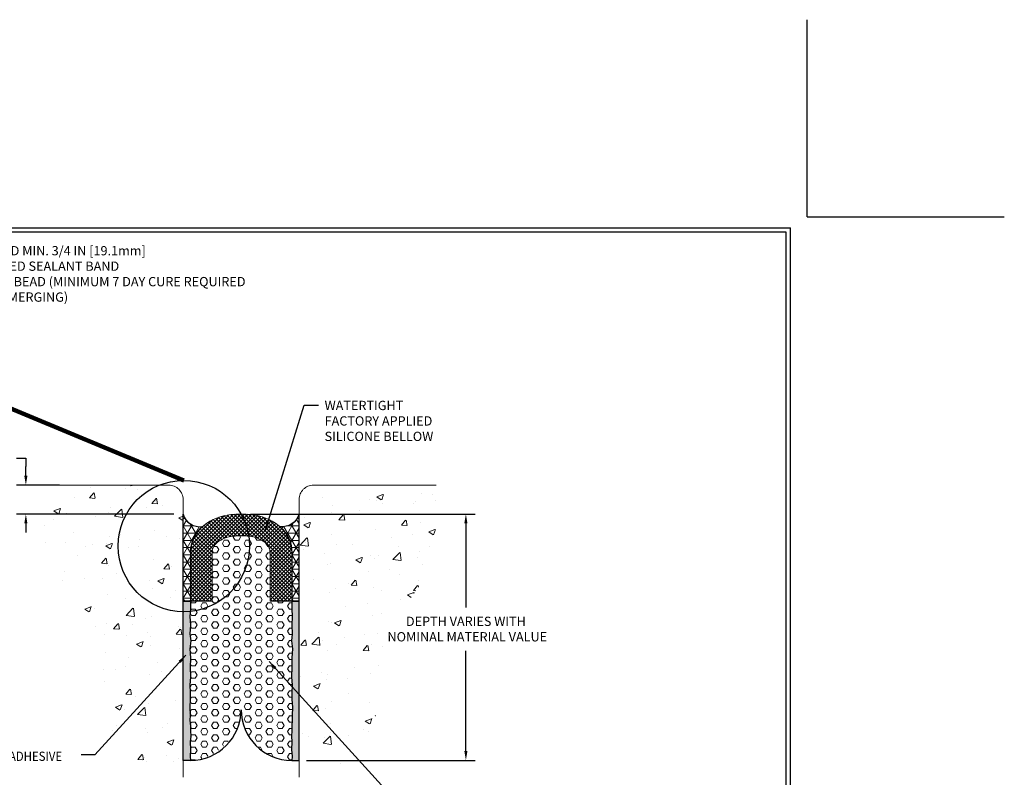
# Model space of a CAD drawing. Extents: x -780 to 2303, y 568 to 5602.
import ezdxf

# ---------------------------------------------------------------- set-up
doc = ezdxf.new("R2010")
doc.units = 0
doc.header["$LTSCALE"] = 3
doc.header["$MEASUREMENT"] = 0
doc.linetypes.add('PHANTOMX2', pattern=[5, 2.5, -0.5, 0.5, -0.5, 0.5, -0.5])
doc.layers.get('DEFPOINTS').update_dxf_attribs({"linetype": 'CONTINUOUS'})
for name, color, linetype, lineweight in [('CONCRETE - H', 130, 'CONTINUOUS', 9), ('CONCRETE - L', 132, 'PHANTOMX2', 20), ('CORNER BEAD - H', 50, 'CONTINUOUS', 15), ('CORNER BEAD - L', 52, 'CONTINUOUS', 25), ('DIMS', 2, 'CONTINUOUS', 25), ('EPOXY ADHESIVE - H', 50, 'CONTINUOUS', 15), ('EPOXY ADHESIVE - L', 52, 'CONTINUOUS', 25), ('FOAM INSERT - H', 150, 'CONTINUOUS', 9), ('FOAM INSERT - L', 152, 'CONTINUOUS', 25), ('SILICONE BELLOWS - H', 20, 'CONTINUOUS', 15), ('SILICONE BELLOWS - L', 22, 'CONTINUOUS', 20), ('TBLOCK-T5', 111, 'CONTINUOUS', 30), ('TEXT - 4', 241, 'CONTINUOUS', 25)]:
    doc.layers.add(name, color=color, linetype=linetype, lineweight=lineweight)
doc.styles.add('ROMANS', font='romans', dxfattribs={"width": 0.9})
doc.dimstyles.new('Copy of STANDARD', dxfattribs={"dimtxt": 2, "dimasz": 2, "dimexe": 1, "dimexo": 1, "dimgap": 1, "dimtad": 0, "dimzin": 0, "dimdsep": 46, "dimtxsty": 'Standard', "dimcen": 0.09, "dimclrd": 256, "dimclre": 256, "dimclrt": 256, "dimadec": 1, "dimazin": 0, "dimtfac": 1, "dimtofl": 0, "dimtmove": 0, "dimatfit": 3, "dimfxl": 1, "dimtolj": 1, "dimtzin": 0, "dimlwd": -1, "dimlwe": -1, "dimarcsym": 0})
doc.dimstyles.get("Standard").update_dxf_attribs({"dimtxt": 4, "dimasz": 4, "dimexe": 2, "dimexo": 2, "dimgap": 1, "dimtad": 0, "dimzin": 0, "dimdsep": 46, "dimtxsty": 'Standard', "dimcen": 0.09, "dimclrd": 256, "dimclre": 256, "dimclrt": 256, "dimadec": 0, "dimazin": 0, "dimtfac": 1, "dimtofl": 0, "dimtmove": 0, "dimatfit": 3, "dimfxl": 1, "dimtolj": 1, "dimtzin": 0, "dimlwd": -1, "dimlwe": -1, "dimarcsym": 0})
pattern_1 = [(49.99999999999999, (-0.6019862175303388, 0.494636196061947), (0.5379451369505651, -0.04706410123694633), [0.05624999999999999, -0.61875]), (355, (-0.6019862175303388, 0.494636196061947), (-0.10406350020975, 0.5641441002750088), [0.045, -0.4949999999999999]), (100.4514, (-0.5571574575303387, 0.490714191061947), (0.4338820362855162, 0.5170796565457152), [0.04780514249999996, -0.5258565839999992]), (46.18420000000002, (-0.6019862175303388, 0.6446361960619469), (0.8004307864692333, -0.1241392607467636), [0.0843749999999999, -0.9281249999999992]), (96.63559999999998, (-0.5352836587803388, 0.6342912158119469), (0.7009970291615275, 0.7305884031753312), [0.0717077159999999, -0.7887847499999991]), (351.1842, (-0.6019862175303388, 0.6446361960619469), (0.7009964588502203, 0.7305889506939934), [0.0675, -0.7425]), (21, (-0.5269862175303388, 0.607136196061947), (0.4476802890888462, -0.3019641679990041), [0.05624999999999999, -0.61875]), (326.0000000000001, (-0.5269862175303388, 0.607136196061947), (0.1824864989411863, 0.5438625337851397), [0.045, -0.4949999999999999]), (71.4514, (-0.4896795427803388, 0.5819724915619471), (0.6301669714361174, 0.2418978725324643), [0.0478051425, -0.5258565839999999]), (37.50000000000001, (-0.6019862175303388, 0.494636196061947), (0.009119891487968, 0.2496703903734836), [0, -0.4889999999999999, 0, -0.5025, 0, -0.496875]), (7.499999999999999, (-0.6019862175303388, 0.494636196061947), (0.1973021530816114, 0.2958087839117702), [0, -0.2865, 0, -0.47775, 0, -0.189375]), (327.5, (-0.7692362175303389, 0.494636196061947), (0.4003668271293068, -0.01691615380078485), [0, -0.1875, 0, -0.585, 0, -0.77625]), (317.5, (-0.8442362175303386, 0.494636196061947), (0.4373896270067897, 0.07507873674923822), [0, -0.24375, 0, -0.3885, 0, -0.5512499999999999])]

# ---------------------------------------------------------------- blocks, each defined once
blk = doc.blocks.new('*D1')
at = {"layer": 'DEFPOINTS', "color": 0, "transparency": 16777216}
for p in [(-772.4856062591232, 5597.861736226281), (-770.5467061695267, 5597.861736226281), (-772.0012312591233, 5595.73673622628)]:
    blk.add_point(p, dxfattribs=at)
at = {"layer": 'DIMS', "transparency": 16777216}
for p, q in [((-772.4056062591231, 5597.861736226281), (-770.4667061695267, 5597.861736226281)), ((-770.5467061695267, 5597.781736226281), (-770.5467061695267, 5597.05647684234)), ((-770.5467061695267, 5595.81673622628), (-770.5467061695267, 5596.683143508951)), ((-771.9212312591233, 5595.73673622628), (-770.4667061695267, 5595.73673622628))]:
    blk.add_line(p, q, dxfattribs=at)
for points in [[(-770.56003950286, 5597.781736226281), (-770.5333728361934, 5597.781736226281), (-770.5467061695267, 5597.861736226281)], [(-770.56003950286, 5595.81673622628), (-770.5333728361934, 5595.81673622628), (-770.5467061695267, 5595.73673622628)]]:
    blk.add_solid(points, dxfattribs=at)
at = {"layer": 'DIMS', "transparency": 16777216, "insert": (-770.5467061695276, 5596.869810175645), "char_height": 0.08, "attachment_point": 5, "rotation": 0.0009999999999999998}
blk.add_mtext('\\A1;DEPTH VARIES WITH\\P NOMINAL MATERIAL VALUE', dxfattribs=at)
blk = doc.blocks.new('*D3')
at = {"layer": 'DEFPOINTS', "color": 0, "transparency": 16777216}
for p in [(-773.9707862873274, 5598.111736226282), (-774.3422281106637, 5597.86173622628), (-772.9856062591232, 5597.86173622628)]:
    blk.add_point(p, dxfattribs=at)
at = {"layer": 'DIMS', "transparency": 16777216}
for p, q in [((-774.4222281106637, 5598.345182614743), (-774.3422281106637, 5598.345182614743)), ((-774.3422281106637, 5598.345182614743), (-774.3422281106637, 5598.271736226282)), ((-774.3422281106637, 5598.191736226282), (-774.3422281106637, 5598.271736226282)), ((-774.0507862873275, 5598.111736226282), (-774.4222281106637, 5598.111736226282)), ((-773.0656062591232, 5597.86173622628), (-774.4222281106637, 5597.86173622628)), ((-774.3422281106637, 5597.78173622628), (-774.3422281106637, 5597.70173622628))]:
    blk.add_line(p, q, dxfattribs=at)
for points in [[(-774.355561443997, 5598.191736226282), (-774.3288947773303, 5598.191736226282), (-774.3422281106637, 5598.111736226282)], [(-774.355561443997, 5597.78173622628), (-774.3288947773303, 5597.78173622628), (-774.3422281106637, 5597.86173622628)]]:
    blk.add_solid(points, dxfattribs=at)
at = {"layer": 'DIMS', "transparency": 16777216, "insert": (-774.7555614439979, 5598.345182614743), "char_height": 0.08, "attachment_point": 5, "rotation": 0.0009999999999999998}
blk.add_mtext('\\A1; 1/4 IN\\P [6.4mm]', dxfattribs=at)

msp = doc.modelspace()

# ---------------------------------------------------------------- hatches: boundary and pattern name
at = {"layer": 'CONCRETE - H'}
h = msp.add_hatch(dxfattribs=at)
h.set_pattern_fill('AR-CONC', color=256, scale=0.075, style=0)
h.set_pattern_definition(pattern_1)
edge = h.paths.add_edge_path()
edge.add_arc((-773.1106062591232, 5597.986736226281), 0.125000000000003, 0, 90)
edge.add_line((-773.1106062591232, 5598.111736226281), (-774.1671539990999, 5598.111736226281))
edge.add_spline(control_points=[(-774.1671539990998, 5598.111736226281), (-774.2028897465357, 5597.953659712331), (-774.3147169891706, 5597.458993672048), (-773.54993075518, 5596.882795020152), (-773.7465588179799, 5595.642547818861), (-773.1586479889835, 5595.70027088751), (-772.9856062591231, 5595.717260708348)], knot_values=[0, 0, 0, 0, 0.4599783807433487, 1.439402214343586, 2.537877185323346, 2.996050641922079, 2.996050641922079, 2.996050641922079, 2.996050641922079], degree=3, periodic=0)
edge.add_line((-772.9856062591231, 5595.717260708347), (-772.9856062591232, 5597.986736226281))
h = msp.add_hatch(dxfattribs=at)
h.set_pattern_fill('AR-CONC', color=256, scale=0.075, style=0)
h.set_pattern_definition(pattern_1)
edge = h.paths.add_edge_path()
edge.add_spline(control_points=[(-771.9856062591232, 5595.717260708348), (-771.8125645292628, 5595.700270887511), (-771.2246537002663, 5595.642547818862), (-771.4212817630663, 5596.882795020153), (-770.6564955290756, 5597.458993672049), (-770.7683227717106, 5597.953659712332), (-770.8040585191465, 5598.111736226282)], knot_values=[0, 0, 0, 0, 0.458173456598733, 1.556648427578494, 2.536072261178731, 2.996050641922079, 2.996050641922079, 2.996050641922079, 2.996050641922079], degree=3, periodic=0)
edge.add_line((-770.8040585191463, 5598.111736226282), (-771.8606062591238, 5598.111736226282))
edge.add_arc((-771.8606062591235, 5597.986736226282), 0.1249999999999919, 90.00000000010422, 180)
edge.add_line((-771.9856062591234, 5597.986736226282), (-771.9856062591232, 5595.717260708347))
h.paths.add_polyline_path([(-771.329436065686, 5596.966231843227), (-770.5794360658002, 5596.966244933197), (-770.5794334478064, 5596.81624493322), (-771.3294334476922, 5596.816231843251)], flags=9)
at = {"layer": 'CORNER BEAD - H'}
h = msp.add_hatch(dxfattribs=at)
h.set_pattern_fill('NET3', color=256, scale=0.5, style=0)
h.set_pattern_definition([(0, (-1.068568587016102, 0.1350228599849288), (0, 0.0625), []), (59.99999999999999, (-1.068568587016102, 0.1350228599849288), (-0.05412658773652741, 0.03125000000000001), []), (120, (-1.068568587016102, 0.1350228599849288), (-0.05412658773652742, -0.03124999999999999), [])])
edge = h.paths.add_edge_path()
edge.add_line((-772.9231062591268, 5597.527450327138), (-772.923106259127, 5597.111736226281))
edge.add_line((-772.923106259127, 5597.111736226281), (-772.9856062591232, 5597.111736226281))
edge.add_line((-772.9856062591232, 5597.111736226281), (-772.9856062591232, 5597.86173622628))
edge.add_arc((-772.8404168026588, 5597.903292284349), 0.1510194829505196, 195.9721559390884, 277.6979777964481)
edge.add_arc((-772.6231062465649, 5597.527450327138), 0.3000000125617797, 131.066739292121, 179.9999994460685)
edge = h.paths.add_edge_path()
edge.add_line((-772.0481062591191, 5597.527450327138), (-772.0481062591189, 5597.111736226281))
edge.add_line((-772.0481062591189, 5597.111736226281), (-771.9856062591233, 5597.111736226281))
edge.add_line((-771.9856062591233, 5597.111736226281), (-771.9856062591227, 5597.86173622628))
edge.add_arc((-772.1307957155872, 5597.903292284349), 0.1510194829505196, 262.30202220355187, 344.0278440609116, ccw=False)
edge.add_arc((-772.348106271681, 5597.527450327138), 0.3000000125617797, 5.539314997804468e-07, 48.933260707879015, ccw=False)
at = {"layer": 'EPOXY ADHESIVE - H'}
h = msp.add_hatch(dxfattribs=at)
h.set_pattern_fill('AR-SAND', color=256, scale=0.02, style=0)
h.set_pattern_definition([(37.50000000000001, (-1.12287286402568, -0.02779032334819931), (-0.001259867162192163, 0.03853647538026318), [0, -0.0304, 0, -0.034, 0, -0.0325]), (7.499999999999999, (-1.12287286402568, -0.02779032334819931), (0.03539553410535454, 0.05644292130459481), [0, -0.0164, 0, -0.0274, 0, -0.0105]), (327.5, (-1.14747286402568, -0.02779032334819931), (0.06228283723502991, 0.00011318107073929), [0, -0.01, 0, -0.036, 0, -0.047]), (317.5, (-1.14747286402568, -0.02779032334819931), (0.06012253209144586, 0.01755351129868498), [0, -0.005, 0, -0.0236, 0, -0.027])])
h.paths.add_polyline_path([(-772.9856062591232, 5597.111736226281), (-772.923106259127, 5597.111736226281), (-772.9233868103214, 5597.044290181767), (-772.9271319873907, 5596.976787216617), (-772.9226340749735, 5596.904681799614), (-772.9271319873907, 5596.829508047579), (-772.9206350021224, 5596.768141718697), (-772.9283677053171, 5596.69910460293), (-772.9233874605944, 5596.622396666479), (-772.924098916286, 5596.539552127559), (-772.9210024323937, 5596.458241739255), (-772.9273053656626, 5596.384602171634), (-772.9236286529612, 5596.323709181213), (-772.9245335315503, 5596.261739527457), (-772.927934750648, 5596.195956398145), (-772.9260399856532, 5596.123475957655), (-772.9272343565318, 5596.084037543219), (-772.9231062591234, 5596.034984919655), (-772.9231062591235, 5595.990931328701), (-772.920630073548, 5595.945627925395), (-772.9243292751931, 5595.898137513072), (-772.9212147349616, 5595.831296869292), (-772.9249521832394, 5595.769852061798), (-772.9231062591231, 5595.73673622628), (-772.9856062591231, 5595.73673622628)])
h.paths.add_polyline_path([(-771.9856062591231, 5597.111736226281), (-772.0481062591192, 5597.111736226281), (-772.0478257079249, 5597.044290181767), (-772.0440805308556, 5596.976787216617), (-772.0485784432727, 5596.904681799614), (-772.0440805308556, 5596.829508047579), (-772.0505775161239, 5596.768141718697), (-772.0428448129292, 5596.69910460293), (-772.0478250576518, 5596.622396666479), (-772.0471136019603, 5596.539552127559), (-772.0502100858525, 5596.458241739255), (-772.0439071525836, 5596.384602171634), (-772.0475838652851, 5596.323709181213), (-772.046678986696, 5596.261739527457), (-772.0432777675983, 5596.195956398145), (-772.045172532593, 5596.123475957655), (-772.0439781617144, 5596.084037543219), (-772.0481062591228, 5596.034984919655), (-772.0481062591227, 5595.990931328701), (-772.0505824446983, 5595.945627925395), (-772.0468832430531, 5595.898137513072), (-772.0499977832847, 5595.831296869292), (-772.0462603350069, 5595.769852061798), (-772.0481062591232, 5595.73673622628), (-771.9856062591232, 5595.73673622628)])
at = {"layer": 'FOAM INSERT - H'}
h = msp.add_hatch(dxfattribs=at)
h.set_pattern_fill('HEX', color=256, scale=0.25, style=0)
h.set_pattern_definition([(0, (-1.068568587016102, 0.1350228599849288), (0, 0.05412658773652741), [0.03125, -0.0625]), (120, (-1.068568587016102, 0.1350228599849288), (-0.046875, -0.0270632938682637), [0.03124999999999997, -0.06249999999999994]), (59.99999999999999, (-1.037318587016102, 0.1350228599849288), (-0.04687499999999999, 0.02706329386826371), [0.03125, -0.0625])])
edge = h.paths.add_edge_path()
edge.add_line((-772.042844812929, 5596.699104602928), (-772.0505775161239, 5596.768141718697))
edge.add_line((-772.0505775161239, 5596.768141718697), (-772.0440805308556, 5596.829508047578))
edge.add_line((-772.0440805308556, 5596.829508047578), (-772.0485784432727, 5596.904681799614))
edge.add_line((-772.0485784432727, 5596.904681799614), (-772.0440805308556, 5596.976787216617))
edge.add_line((-772.0440805308556, 5596.976787216617), (-772.047825707925, 5597.044290181768))
edge.add_line((-772.047825707925, 5597.044290181768), (-772.0481062591191, 5597.111736226281))
edge.add_line((-772.0481062591191, 5597.111736226281), (-772.2356175252241, 5597.111736226281))
edge.add_line((-772.2356175252241, 5597.111736226281), (-772.2356362591266, 5597.527450330039))
edge.add_arc((-772.3481062591268, 5597.527450330038), 0.112470000000144, 4.63325401449556e-10, 52.01293853539502)
edge.add_arc((-772.4414214918694, 5597.407956689914), 0.2640828711298007, 52.0129356432361, 84.38533285961664)
edge.add_arc((-772.4856062591249, 5596.958510419839), 0.7156958064424578, 84.38533186935713, 90.00000000010012)
edge.add_arc((-772.4856062591285, 5596.958510419816), 0.7156958064651917, 89.99999999980888, 95.61466813055534)
edge.add_arc((-772.5297910263852, 5597.407956689916), 0.2640828711270564, 95.61466714044127, 127.9870643569727)
edge.add_arc((-772.6231062590127, 5597.527450330128), 0.1124700000001018, 127.9870615386655, 179.9974180459941)
edge.add_line((-772.7355762588986, 5597.527455398431), (-772.7355949930295, 5597.111736226282))
edge.add_line((-772.7355949930295, 5597.111736226282), (-772.923106259127, 5597.111736226282))
edge.add_line((-772.923106259127, 5597.111736226282), (-772.9233868103214, 5597.044290181769))
edge.add_line((-772.9233868103214, 5597.044290181769), (-772.9271319873908, 5596.976787216618))
edge.add_line((-772.9271319873908, 5596.976787216618), (-772.9226340749734, 5596.904681799614))
edge.add_line((-772.9226340749734, 5596.904681799614), (-772.9271319873907, 5596.82950804758))
edge.add_line((-772.9271319873907, 5596.82950804758), (-772.9206350021225, 5596.768141718697))
edge.add_line((-772.9206350021225, 5596.768141718697), (-772.9283677053172, 5596.699104602932))
edge.add_line((-772.9283677053172, 5596.699104602932), (-772.9233874605945, 5596.622396666479))
edge.add_line((-772.9233874605945, 5596.622396666479), (-772.9240989162859, 5596.539552127557))
edge.add_line((-772.9240989162859, 5596.539552127557), (-772.9210024323938, 5596.458241739254))
edge.add_line((-772.9210024323938, 5596.458241739254), (-772.9273053656625, 5596.384602171634))
edge.add_line((-772.9273053656625, 5596.384602171634), (-772.9236286529612, 5596.323709181213))
edge.add_line((-772.9236286529612, 5596.323709181213), (-772.9245335315503, 5596.261739527458))
edge.add_line((-772.9245335315503, 5596.261739527458), (-772.9279347506479, 5596.195956398145))
edge.add_line((-772.9279347506479, 5596.195956398145), (-772.9260399856532, 5596.123475957655))
edge.add_line((-772.9260399856532, 5596.123475957655), (-772.9272343565317, 5596.084037543218))
edge.add_line((-772.9272343565317, 5596.084037543218), (-772.9231062591235, 5596.034984919655))
edge.add_line((-772.9231062591235, 5596.034984919655), (-772.9231062591235, 5595.990931328701))
edge.add_line((-772.9231062591235, 5595.990931328701), (-772.920630073548, 5595.945627925394))
edge.add_line((-772.920630073548, 5595.945627925394), (-772.924329275193, 5595.898137513072))
edge.add_line((-772.924329275193, 5595.898137513072), (-772.9212147349615, 5595.83129686929))
edge.add_line((-772.9212147349615, 5595.83129686929), (-772.9249521832393, 5595.769852061796))
edge.add_line((-772.9249521832393, 5595.769852061796), (-772.9231062591231, 5595.73673622628))
edge.add_arc((-772.956020909454, 5596.207150876611), 0.4715647542515695, 274.0024305981948, 355.9975694018052)
edge.add_arc((-772.048106259123, 5596.17423622628), 0.4375000000001137, 180, 269.9999999999702)
edge.add_line((-772.0481062591232, 5595.73673622628), (-772.0462603350069, 5595.7698520618))
edge.add_line((-772.0462603350069, 5595.7698520618), (-772.0499977832847, 5595.831296869293))
edge.add_line((-772.0499977832847, 5595.831296869293), (-772.046883243053, 5595.898137513072))
edge.add_line((-772.046883243053, 5595.898137513072), (-772.0505824446983, 5595.945627925395))
edge.add_line((-772.0505824446983, 5595.945627925395), (-772.048106259123, 5595.990931328703))
edge.add_line((-772.048106259123, 5595.990931328703), (-772.0481062591228, 5596.034984919657))
edge.add_line((-772.0481062591228, 5596.034984919657), (-772.0439781617144, 5596.084037543218))
edge.add_line((-772.0439781617144, 5596.084037543218), (-772.045172532593, 5596.123475957654))
edge.add_line((-772.045172532593, 5596.123475957654), (-772.0432777675983, 5596.195956398145))
edge.add_line((-772.0432777675983, 5596.195956398145), (-772.046678986696, 5596.261739527458))
edge.add_line((-772.046678986696, 5596.261739527458), (-772.0475838652851, 5596.323709181216))
edge.add_line((-772.0475838652851, 5596.323709181216), (-772.0439071525839, 5596.384602171635))
edge.add_line((-772.0439071525839, 5596.384602171635), (-772.0502100858524, 5596.458241739255))
edge.add_line((-772.0502100858524, 5596.458241739255), (-772.0471136019603, 5596.53955212756))
edge.add_line((-772.0471136019603, 5596.53955212756), (-772.047825057652, 5596.622396666479))
edge.add_line((-772.047825057652, 5596.622396666479), (-772.042844812929, 5596.699104602928))
at = {"layer": 'SILICONE BELLOWS - H'}
h = msp.add_hatch(dxfattribs=at)
h.set_pattern_fill('ANSI37', color=256, scale=0.1812307692189964, style=0)
h.set_pattern_definition([(45, (-1.12287286402568, -0.02779032334819931), (-0.01601868823430082, 0.01601868823430083), []), (135, (-1.12287286402568, -0.02779032334819931), (-0.01601868823430083, -0.01601868823430082), [])])
edge = h.paths.add_edge_path()
edge.add_arc((-772.4414214995523, 5597.407956658419), 0.4516129032255804, 52.012938535157105, 84.38533186923371, ccw=False)
edge.add_arc((-772.3481062716916, 5597.527450327137), 0.3000000125651872, 5.54278926756524e-07, 52.01293698495539, ccw=False)
edge.add_line((-772.0481062591268, 5597.527450330039), (-772.0481062591267, 5597.111736226281))
edge.add_line((-772.0481062591267, 5597.111736226281), (-772.2356175252241, 5597.111736226281))
edge.add_line((-772.2356175252241, 5597.111736226281), (-772.2356362591266, 5597.527450330039))
edge.add_arc((-772.3481062591268, 5597.527450330039), 0.112470000000144, 0, 52.01293853510985)
edge.add_arc((-772.4414214918694, 5597.407956689914), 0.2640828711298007, 52.0129356432361, 84.38533285961664)
edge.add_arc((-772.4856062591249, 5596.958510419839), 0.7156958064424578, 84.38533186935713, 90.00000000010012)
edge.add_arc((-772.4856062591285, 5596.958510419816), 0.7156958064651917, 89.99999999980888, 95.61466813055534)
edge.add_arc((-772.5297910263852, 5597.407956689916), 0.2640828711270564, 95.61466714044127, 127.9870643569727)
edge.add_arc((-772.6231062591269, 5597.527450330039), 0.1124700000000977, 127.9870614648902, 180)
edge.add_line((-772.735576259127, 5597.527450330039), (-772.7355949930295, 5597.111736226281))
edge.add_line((-772.7355949930295, 5597.111736226281), (-772.923106259127, 5597.111736226281))
edge.add_line((-772.923106259127, 5597.111736226281), (-772.9231062591269, 5597.527450330039))
edge.add_arc((-772.6231062465621, 5597.527450327137), 0.3000000125648512, 127.9870630150445, 179.9999994457211, ccw=False)
edge.add_arc((-772.5297910187013, 5597.407956658419), 0.4516129032255313, 95.61466813076629, 127.98706146484301, ccw=False)
edge.add_arc((-772.4856062591303, 5596.95851041983), 0.9032258064507827, 89.99999999977638, 95.61466813052232, ccw=False)
edge.add_arc((-772.4856062591233, 5596.95851041983), 0.9032258064507914, 84.38533186947768, 90.00000000022362, ccw=False)

# ---------------------------------------------------------------- linework, layer by layer
at = {"layer": 'CONCRETE - L'}
for p, q in [((-773.1106062591232, 5598.111736226281), (-774.1671539990998, 5598.111736226281)), ((-770.8040585191471, 5598.111736226282), (-771.8606062591238, 5598.111736226282)), ((-772.9856062591231, 5595.592260708348), (-772.9856062591232, 5597.986736226281)), ((-771.9856062591232, 5595.592260708348), (-771.9856062591234, 5597.986736226282))]:
    msp.add_line(p, q, dxfattribs=at)
for centre, start, end in [((-773.1106062591232, 5597.986736226281), 2.747999244784478e-12, 90), ((-771.8606062591234, 5597.986736226282), 90.00000000015152, 180.0000000000028)]:
    msp.add_arc(centre, 0.125, start, end, dxfattribs=at)
at = {"layer": 'CORNER BEAD - L'}
for points in [[(-772.9231062591268, 5597.527450327138), (-772.923106259127, 5597.111736226281), (-772.9856062591232, 5597.111736226281), (-772.9856062591232, 5597.86173622628, 0.372521726263858), (-772.8201875602648, 5597.753633799849, 0.2168163672993474), (-772.9231062591269, 5597.527450330039)], [(-772.0481062591191, 5597.527450327138), (-772.0481062591189, 5597.111736226281), (-771.9856062591233, 5597.111736226281), (-771.9856062591227, 5597.86173622628, -0.372521726263858), (-772.1510249579811, 5597.753633799849, -0.2168163672993474), (-772.048106259119, 5597.527450330039)]]:
    msp.add_lwpolyline(points, format="xyb", dxfattribs=at)
msp.add_lwpolyline([(-772.9856062591231, 5597.160123323056), (-772.9856062591231, 5597.160123323056)], close=True, dxfattribs=at)
at = {"layer": 'DEFPOINTS'}
for q in [(-767.6017704817801, 5602.126174054642), (-765.9023910760405, 5600.426794648901)]:
    msp.add_line((-767.6017704817801, 5600.426794648901), q, dxfattribs=at)
at = {"layer": 'DIMS'}
msp.add_circle((-772.9805639630925, 5597.585952761875), 0.5661255044969814, dxfattribs=at)
at = {"layer": 'EPOXY ADHESIVE - L'}
for points in [[(-772.9856062591232, 5597.111736226281), (-772.923106259127, 5597.111736226281), (-772.923106259127, 5597.111736226281), (-772.923106259127, 5597.111736226281), (-772.923106259127, 5597.111736226281), (-772.923106259127, 5597.111736226281), (-772.923106259127, 5597.111736226281), (-772.9233868103214, 5597.044290181767), (-772.9271319873907, 5596.976787216617), (-772.9226340749735, 5596.904681799614), (-772.9271319873907, 5596.829508047579), (-772.9206350021224, 5596.768141718697), (-772.9283677053171, 5596.69910460293), (-772.9233874605944, 5596.622396666479), (-772.924098916286, 5596.539552127559), (-772.9210024323937, 5596.458241739255), (-772.9273053656626, 5596.384602171634), (-772.9236286529612, 5596.323709181213), (-772.9245335315503, 5596.261739527457), (-772.927934750648, 5596.195956398145), (-772.9260399856532, 5596.123475957655), (-772.9272343565318, 5596.084037543219), (-772.9231062591234, 5596.034984919655), (-772.9231062591234, 5596.034984919655), (-772.9231062591234, 5596.034984919655), (-772.9231062591234, 5596.034984919655), (-772.9231062591234, 5596.034984919655), (-772.9231062591235, 5595.990931328701), (-772.920630073548, 5595.945627925395), (-772.9243292751931, 5595.898137513072), (-772.9212147349616, 5595.831296869292), (-772.9249521832394, 5595.769852061798), (-772.9231062591231, 5595.73673622628), (-772.9856062591231, 5595.73673622628), (-772.9856062591232, 5597.111736226281)], [(-771.9856062591231, 5597.111736226281), (-772.0481062591192, 5597.111736226281), (-772.0481062591192, 5597.111736226281), (-772.0481062591192, 5597.111736226281), (-772.0481062591192, 5597.111736226281), (-772.0481062591192, 5597.111736226281), (-772.0481062591192, 5597.111736226281), (-772.0478257079249, 5597.044290181767), (-772.0440805308556, 5596.976787216617), (-772.0485784432727, 5596.904681799614), (-772.0440805308556, 5596.829508047579), (-772.0505775161239, 5596.768141718697), (-772.0428448129292, 5596.69910460293), (-772.0478250576518, 5596.622396666479), (-772.0471136019603, 5596.539552127559), (-772.0502100858525, 5596.458241739255), (-772.0439071525836, 5596.384602171634), (-772.0475838652851, 5596.323709181213), (-772.046678986696, 5596.261739527457), (-772.0432777675983, 5596.195956398145), (-772.045172532593, 5596.123475957655), (-772.0439781617144, 5596.084037543219), (-772.0481062591228, 5596.034984919655), (-772.0481062591228, 5596.034984919655), (-772.0481062591228, 5596.034984919655), (-772.0481062591228, 5596.034984919655), (-772.0481062591228, 5596.034984919655), (-772.0481062591227, 5595.990931328701), (-772.0505824446983, 5595.945627925395), (-772.0468832430531, 5595.898137513072), (-772.0499977832847, 5595.831296869292), (-772.0462603350069, 5595.769852061798), (-772.0481062591232, 5595.73673622628), (-771.9856062591232, 5595.73673622628), (-771.9856062591231, 5597.111736226281)]]:
    msp.add_lwpolyline(points, dxfattribs=at)
at = {"layer": 'FOAM INSERT - L'}
for centre, start, end in [((-772.9231062591231, 5596.17423622628), 270, 0), ((-772.048106259123, 5596.17423622628), 180, 270)]:
    msp.add_arc(centre, 0.4375000000000568, start, end, dxfattribs=at)
at = {"layer": 'SILICONE BELLOWS - H'}
msp.add_arc((-772.2739127107642, 5597.57947816177), 0.2258064516374793, 359.9999999986154, 0.2720233135705541, dxfattribs=at)
at = {"layer": 'SILICONE BELLOWS - L'}
msp.add_lwpolyline([(-772.3972367399775, 5597.857402897007, -0.1421981811179289), (-772.1634612042575, 5597.763895260708, -0.2309276462973083), (-772.0481062591268, 5597.527450330039), (-772.0481062591267, 5597.111736226281), (-772.2356175252241, 5597.111736226281), (-772.2356362591266, 5597.527450330039, 0.2309276559691358), (-772.2788828286433, 5597.616093533795, 0.1421981984001705), (-772.4155842404673, 5597.670772593664, 0.02450351370717012), (-772.4856062591261, 5597.674206226281, 0.02450351370717012), (-772.5556282777873, 5597.670772593664, 0.1421981984008661), (-772.6923296896103, 5597.616093533795, 0.2309276559691359), (-772.735576259127, 5597.527450330039), (-772.7355949930295, 5597.111736226281), (-772.923106259127, 5597.111736226281), (-772.9231062591269, 5597.527450330039, -0.2309276462972106), (-772.8077513139962, 5597.763895260708, -0.1421981811179289), (-772.5739757782761, 5597.857402897007, -0.02450351370717012), (-772.4856062591268, 5597.861736226281, -0.02450351370717012)], format="xyb", close=True, dxfattribs=at)
at = {"layer": 'TBLOCK-T5'}
for p in [(-777.7397824794509, 5600.329687254288), (-767.7474315737009, 5592.813574911187)]:
    msp.add_line(p, (-767.7474315737009, 5600.329687254288), dxfattribs=at)
msp.add_lwpolyline([(-767.783694993087, 5594.174531445498), (-767.783694993087, 5600.293423834903), (-777.7035190600644, 5600.293423834903), (-777.7035190600644, 5594.174531445498)], close=True, dxfattribs=at)

# ---------------------------------------------------------------- texts
at = {"layer": 'TEXT - 4', "style": 'ROMANS', "width": 0.9}
msp.add_text('EPOXY ADHESIVE', height=0.08, dxfattribs=at).set_placement((-774.8116576654128, 5595.732695284656))
at = {"layer": 'TEXT - 4', "char_height": 0.08, "attachment_point": 1, "style": 'ROMANS'}
for s, insert in [('FIELD APPLIED MIN. 3/4 IN [19.1mm]\\PDEEP INJECTED SEALANT BAND\\PAND CORNER BEAD (MINIMUM 7 DAY CURE REQUIRED \\PBEFORE SUBMERGING)', (-775.1487476508152, 5600.173421587803)), ('WATERTIGHT\\PFACTORY APPLIED\\PSILICONE BELLOW', (-771.7653488896699, 5598.83864389112))]:
    msp.add_mtext(s, dxfattribs=dict(at, insert=insert))

# ---------------------------------------------------------------- dimensions: what is measured, and where the dimension line sits
at = {"layer": 'DIMS'}
for base, p1, p2, text, override, picture, middle in [((-774.3422281106637, 5597.86173622628), (-773.9707862873274, 5598.111736226282), (-772.9856062591232, 5597.86173622628), ' <>\\P[]', {"dimtxt": 0.08, "dimasz": 0.08, "dimexe": 0.08, "dimexo": 0.08, "dimgap": 0.08, "dimdec": 4, "dimlunit": 5, "dimpost": ' IN', "dimtmove": 1, "dimfrac": 2}, '*D3', (-774.5851648574205, 5598.345182614743)), ((-770.5467061695267, 5597.861736226281), (-772.0012312591233, 5595.73673622628), (-772.4856062591232, 5597.861736226281), 'DEPTH VARIES WITH\\P NOMINAL MATERIAL VALUE', {"dimtxt": 0.08, "dimasz": 0.08, "dimexe": 0.08, "dimexo": 0.08, "dimgap": 0.08, "dimdec": 4, "dimlunit": 5, "dimpost": ' IN', "dimfrac": 2}, '*D1', (-770.5467061695276, 5596.869810175645))]:
    dim = msp.add_linear_dim(base=base, p1=p1, p2=p2, angle=90, text=text, dimstyle='Copy of STANDARD', override=override, dxfattribs=at)
    dim.commit()
    dim.dimension.update_dxf_attribs({"geometry": picture, "text_midpoint": middle, "dimtype": 160, "text_rotation": 0.001})

# ---------------------------------------------------------------- leaders
msp.add_leader([(-775.2040353862614, 5599.077088585607), (-772.9805639630925, 5598.152078266372)], dimstyle='Standard', override={"dimtxt": 4, "dimasz": 0.08, "dimexe": 2, "dimexo": 2, "dimtih": 0, "dimtoh": 0, "dimdec": 2, "dimtxsty": 'ROMANS', "dimdle": 0.05, "dimclrd": 256, "dimclre": 256, "dimclrt": 256, "dimtfac": 0.45, "dimtdec": 2, "dimlwd": 65535, "dimlwe": 65535}, dxfattribs=at)
at = {"layer": 'TEXT - 4'}
for points in [[(-772.2769690389855, 5597.71373987985), (-771.9404168490472, 5598.802076922199), (-771.8188125104639, 5598.802076922199)], [(-772.9612790160788, 5596.645752736437), (-773.7478055681664, 5595.78472182687), (-773.8664621000704, 5595.78472182687)], [(-772.2439829180726, 5596.591305351024), (-770.9269831797363, 5595.142368295785), (-770.805378841153, 5595.142368295785)]]:
    msp.add_leader(points, dimstyle='Standard', override={"dimasz": 0.08}, dxfattribs=at)

doc.saveas('drawing.dxf')
